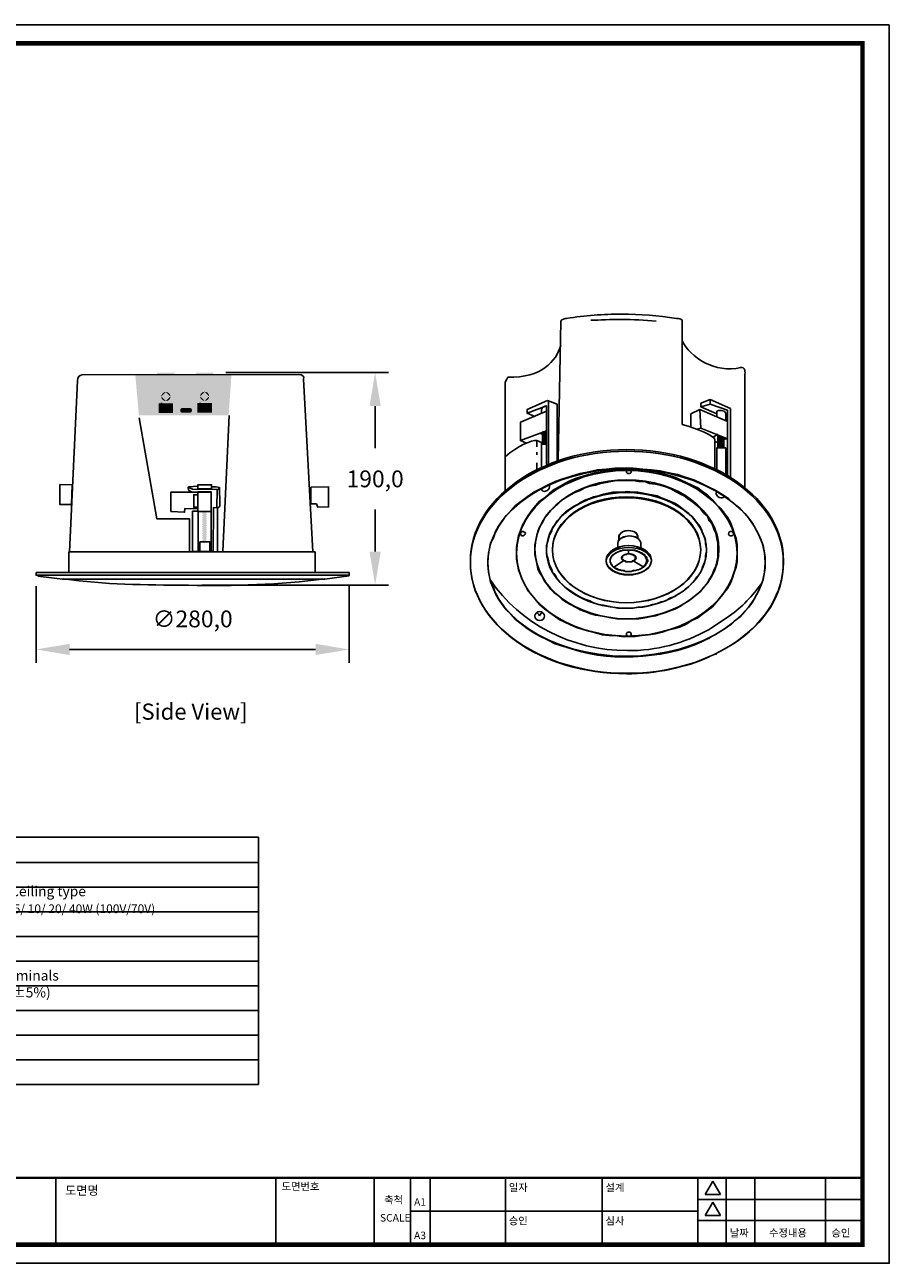
# Model space of a CAD drawing. Units: millimetres. Extents: x 720 to 2289, y -115 to 991.
# Drawn here: x 1516 to 2289, y -115 to 991 of the extents above; entities that cross this region are included whole.
import ezdxf
from ezdxf.enums import TextEntityAlignment as Align

# ---------------------------------------------------------------- set-up
doc = ezdxf.new("R2010")
doc.units = ezdxf.units.MM
doc.header["$PDSIZE"] = -1
doc.layers.add('Sovico-Txt', color=3, linetype='Continuous')
doc.styles.add('SLDTEXTSTYLE0', font='txt')
doc.styles.get("Standard").update_dxf_attribs({"font": 'malgun.ttf'})
doc.dimstyles.new('ISO-25', dxfattribs={"dimtxt": 2.5, "dimasz": 2.5, "dimexe": 1.25, "dimexo": 0.625, "dimtad": 1, "dimtxsty": 'SLDTEXTSTYLE0', "dimcen": 2.5, "dimadec": 0, "dimazin": 0, "dimtfac": 1, "dimtmove": 0, "dimatfit": 3, "dimfxl": 1, "dimarcsym": 0})

# ---------------------------------------------------------------- blocks, each defined once
blk = doc.blocks.new('*T10')
at = {"color": 0, "linetype": 'ByBlock', "lineweight": -2, "transparency": 16777216}
for p, q in [((0, 0), (1796.4, 0)), ((0, 0), (0, -704.7)), ((1796.4, 0), (1796.4, -704.7)), ((0, -72.6), (1796.4, -72.6)), ((716.4, -72.6), (716.4, -704.7)), ((0, -142.9), (1796.4, -142.9)), ((0, -213.1), (1796.4, -213.1)), ((0, -283.3), (1796.4, -283.3)), ((0, -353.5), (1796.4, -353.5)), ((0, -423.8), (1796.4, -423.8)), ((0, -494), (1796.4, -494)), ((0, -564.2), (1796.4, -564.2)), ((0, -634.4), (1796.4, -634.4)), ((0, -704.7), (1796.4, -704.7))]:
    blk.add_line(p, q, dxfattribs=at)
at = {"color": 0, "transparency": 16777216, "insert": (898.2, -36.3), "char_height": 30, "width": 1792.764, "attachment_point": 5}
blk.add_mtext('{\\f黑体|b0|i0|c134|p49;SPECIFICATION}S', dxfattribs=at)
blk = doc.blocks.new('illuso_frame')
blk.add_blockref('*T10', (296.6, 1208.3))
at = {"attachment_point": 1}
for s, insert, char_height, width in [('\\pxsm1.34;{\\fGulim|b0|i0|c129|p50;모델명\\P시스템 타입\\P허용입력\\P임피던스\\P감도\\P주파수 범위\\P커넥터\\P사이즈(w*d)\\P무게}', (347.5, 1112.4), 30, 530.527), ('\\pxsm1.38;{\\f黑体|b0|i0|c134|p49;DS-\\f黑体|b0|i0|c129|p49;840C\\P\\f黑体|b0|i0|c134|p49;8" 2-way coaxial Ceiling type\\P40W RMS (8ohm)\\H0.86806x; 5/ 10/ 20/ 40W (100V/70V) \\H1.152x;\\P8ohm\\P90dB\\P50Hz~20KHz\\PSpring-loaded terminals\\P∅280 x 190 mm (±5%)\\P2.8kg (±5%)}', (1079.5, 1116.3), 28.8, 1292.039)]:
    blk.add_mtext(s, dxfattribs=dict(at, insert=insert, char_height=char_height, width=width))
blk = doc.blocks.new('도각')
at = {"color": 0}
for p, q in [((45086, 5954), (45086, 9014)), ((55199, 5959), (55199, 9019)), ((59727, 9019), (59727, 5959)), ((61393, 9019), (61393, 5959)), ((62294, 9019), (62294, 5959)), ((65757, 9019), (65757, 5959)), ((70201, 9019), (70201, 5959)), ((74605, 5959), (74605, 9019)), ((74605, 9019), (74605, 5959)), ((74605, 9019), (74605, 5959)), ((75297, 8875), (74940, 8263)), ((75654, 8263), (75297, 8875)), ((75904, 9019), (75904, 5959)), ((77222, 9019), (77222, 5959)), ((80470, 9019), (80470, 5959)), ((74605, 8026), (82180, 8026)), ((74940, 8263), (75654, 8263)), ((61393, 7489), (74605, 7489)), ((75297, 7908), (74940, 7296)), ((75654, 7296), (75297, 7908)), ((74605, 7059), (82180, 7059)), ((74940, 7296), (75654, 7296))]:
    blk.add_line(p, q, dxfattribs=at)
blk.add_lwpolyline([(83409, 62000), (2709, 62000), (2709, 5100), (83409, 5100)], close=True, dxfattribs=at)
at = {"color": 0, "const_width": 204}
blk.add_lwpolyline([(3938, 61146), (82180, 61146), (82180, 5954), (3938, 5954)], close=True, dxfattribs=at)
at = {"color": 0, "const_width": 102}
blk.add_lwpolyline([(3938, 9019), (82180, 9019)], dxfattribs=at)
at = {"color": 0, "linetype": 'Continuous'}
for s, height, p in [('도면명', 408, (45515, 8242)), ('도면번호', 346.8, (55466, 8458)), ('일자', 346.8, (65916, 8409)), ('설계', 346.8, (70360, 8409)), ('축척', 346.8, (60185, 7842)), ('A1', 346.8, (61558, 7741)), ('SCALE', 346.8, (59991, 7014)), ('승인', 346.8, (65916, 6879)), ('심사', 346.8, (70360, 6879)), ('A3', 346.8, (61558, 6206))]:
    blk.add_text(s, height=height, dxfattribs=at).set_placement(p)
at = {"color": 0}
for s, p in [('날짜', (76077, 6324)), ('수정내용', (77881, 6324)), ('승인', (80750, 6324))]:
    blk.add_text(s, height=346.8, dxfattribs=at).set_placement(p)
blk = doc.blocks.new('*D8')
at = {"color": 0, "lineweight": -2, "transparency": 16777216}
for p, q in [((1526.3, 489.8), (1526.3, 421.2)), ((1806.3, 489.8), (1806.3, 421.2)), ((1556.3, 433.2), (1776.3, 433.2))]:
    blk.add_line(p, q, dxfattribs=at)
at = {"color": 0, "transparency": 16777216}
for points in [[(1556.3, 438.2), (1556.3, 428.2), (1526.3, 433.2)], [(1776.3, 438.2), (1776.3, 428.2), (1806.3, 433.2)]]:
    blk.add_solid(points, dxfattribs=at)
at = {"layer": 'Defpoints', "color": 0, "transparency": 16777216}
for p in [(1526.3, 501.8), (1806.3, 501.8), (1806.3, 433.2)]:
    blk.add_point(p, dxfattribs=at)
at = {"color": 0, "transparency": 16777216, "insert": (1666.3, 460.5), "char_height": 39.375, "attachment_point": 5}
blk.add_mtext('{\\fPMingLiU|b0|i0|c136|p0;\\H0.38095x;∅\\fMalgun Gothic|b0|i0|c129|p50;280,0}', dxfattribs=at)
blk = doc.blocks.new('*D9')
at = {"color": 0, "lineweight": -2, "transparency": 16777216}
for p, q in [((1696.1, 680.6), (1841.5, 680.6)), ((1829.5, 650.6), (1829.5, 612.9)), ((1829.5, 520.6), (1829.5, 558.3)), ((1674.6, 490.6), (1841.5, 490.6))]:
    blk.add_line(p, q, dxfattribs=at)
at = {"color": 0, "transparency": 16777216}
for points in [[(1824.5, 650.6), (1834.5, 650.6), (1829.5, 680.6)], [(1824.5, 520.6), (1834.5, 520.6), (1829.5, 490.6)]]:
    blk.add_solid(points, dxfattribs=at)
at = {"layer": 'Defpoints', "color": 0, "transparency": 16777216}
for p in [(1684.1, 680.6), (1829.5, 680.6), (1662.6, 490.6)]:
    blk.add_point(p, dxfattribs=at)
at = {"color": 0, "transparency": 16777216, "insert": (1829.5, 585.6), "char_height": 39.375, "attachment_point": 5}
blk.add_mtext('{\\H0.38095x;190,0}', dxfattribs=at)

msp = doc.modelspace()

# ---------------------------------------------------------------- hatches: boundary and pattern name
h = msp.add_hatch(color=256)
h.paths.add_polyline_path([(1646.41, 659.16, 0.4142256), (1642.36, 663.2)], flags=0)
h.paths.add_polyline_path([(1642.36, 655.11, 0.414252), (1646.41, 659.16)], flags=0)
h.paths.add_polyline_path([(1638.32, 659.16, 0.4143788), (1642.36, 655.11)], flags=0)
h.paths.add_polyline_path([(1642.36, 663.2, 0.4143524), (1638.32, 659.16)], flags=0)
h = msp.add_hatch(color=256)
h.paths.add_polyline_path([(1681.11, 659.38, 0.4141798), (1677.07, 663.43)], flags=0)
h.paths.add_polyline_path([(1677.07, 655.34, 0.414053), (1681.11, 659.38)], flags=0)
h.paths.add_polyline_path([(1673.02, 659.38, 0.4140218), (1677.07, 655.34)], flags=0)
h.paths.add_polyline_path([(1677.07, 663.43, 0.4141485), (1673.02, 659.38)], flags=0)
for points in [[(1656.75, 648.87), (1664.08, 648.87), (1664.08, 648.87, -0.4125385), (1665.67, 647.28), (1665.67, 647.28), (1665.67, 646.29), (1665.67, 646.29, -0.4125385), (1664.08, 644.7), (1664.08, 644.7), (1656.75, 644.7), (1656.75, 644.7, -0.4127162), (1655.17, 646.29), (1655.17, 646.29), (1655.17, 647.28), (1655.17, 647.28, -0.4127162)], [(1678.5, 529.75), (1675.29, 529.75), (1675.29, 530.69), (1674.66, 530.53), (1674.72, 531.23), (1675.29, 531.38), (1675.29, 532.7), (1674.66, 532.54), (1674.72, 533.24), (1675.29, 533.39), (1675.29, 534.71), (1674.66, 534.55), (1674.72, 535.25), (1675.29, 535.4), (1675.29, 536.72), (1674.66, 536.56), (1674.72, 537.26), (1675.29, 537.41), (1675.29, 538.73), (1674.66, 538.57), (1674.72, 539.27), (1675.29, 539.42), (1675.29, 540.74), (1674.66, 540.58), (1674.72, 541.28), (1675.29, 541.43), (1675.29, 542.76), (1674.66, 542.59), (1674.72, 543.3), (1675.29, 543.44), (1675.29, 544.77), (1674.66, 544.6), (1674.72, 545.31), (1675.29, 545.46), (1675.29, 546.78), (1674.66, 546.61), (1674.72, 547.32), (1675.29, 547.46), (1675.29, 548.78), (1674.66, 548.62), (1674.72, 549.33), (1675.29, 549.48), (1675.29, 550.8), (1674.66, 550.63), (1674.72, 551.34), (1675.29, 551.49), (1675.29, 552.81), (1674.66, 552.64), (1674.72, 553.35), (1675.29, 553.5), (1675.29, 554.82), (1674.66, 554.65), (1674.72, 555.36), (1675.29, 555.51), (1675.29, 556.61), (1678.5, 556.61), (1678.5, 556.33), (1679.09, 556.49), (1679.13, 555.8), (1678.5, 555.64), (1678.5, 554.32), (1679.09, 554.48), (1679.13, 553.79), (1678.5, 553.63), (1678.5, 552.31), (1679.09, 552.47), (1679.13, 551.78), (1678.5, 551.62), (1678.5, 550.3), (1679.09, 550.46), (1679.13, 549.77), (1678.5, 549.61), (1678.5, 548.29), (1679.09, 548.45), (1679.13, 547.76), (1678.5, 547.6), (1678.5, 546.28), (1679.09, 546.44), (1679.13, 545.75), (1678.5, 545.59), (1678.5, 544.27), (1679.09, 544.42), (1679.13, 543.74), (1678.5, 543.58), (1678.5, 542.26), (1679.09, 542.41), (1679.13, 541.73), (1678.5, 541.57), (1678.5, 540.25), (1679.09, 540.4), (1679.13, 539.72), (1678.5, 539.55), (1678.5, 538.24), (1679.09, 538.39), (1679.13, 537.71), (1678.5, 537.55), (1678.5, 536.23), (1679.09, 536.38), (1679.13, 535.7), (1678.5, 535.53), (1678.5, 534.22), (1679.09, 534.37), (1679.13, 533.69), (1678.5, 533.52), (1678.5, 532.21), (1679.09, 532.36), (1679.13, 531.68), (1678.5, 531.51)]]:
    msp.add_hatch(color=256).paths.add_polyline_path(points)

# ---------------------------------------------------------------- linework, layer by layer
for p, q in [((2139.39, 557.8), (2141.16, 556.16)), ((2140.28, 482.17), (2130.87, 471.01)), ((2146.31, 463.14), (2128.2, 451.16)), ((2128.2, 443.12), (2128.86, 443.91))]:
    msp.add_line(p, q)
for points in [[(2098.91, 728.92, 0.0385313), (2049.9, 732.85, 0.0381724), (2000.72, 728.92)], [(1638.33, 653.43, 0.0169266), (1638.32, 653.18, 0.4143194), (1642.36, 649.13, 0.40312), (1646.4, 653.02)], [(1673.03, 653.66, 0.0147665), (1673.02, 653.4, 0.4140787), (1677.07, 649.36, 0.4030641), (1681.11, 653.25)]]:
    msp.add_lwpolyline(points, format="xyb")
for points in [[(1993.09, 602.25), (1995.57, 726.46)], [(2104.06, 634.08), (2104.06, 727.28), (2104.06, 726.46)], [(1567.1, 678.51), (1761.1, 678.77)], [(2160.16, 577.65), (2160.16, 678.06)], [(1765.54, 674.71), (1773.87, 520.28), (1556.14, 520.29), (1563.22, 673.25)], [(1945.68, 574.37), (1945.68, 670.02)], [(1983.5, 655.57), (1965.39, 647.53), (1965.39, 644.42)], [(1983.5, 655.57), (1992.2, 652.29)], [(1984.39, 638.84), (1984.39, 655.57)], [(2129.09, 656.39), (2120.57, 653.11)], [(2120.57, 649.99), (2120.57, 653.11)], [(2129.09, 652.29), (2129.09, 656.39), (2147.2, 648.35), (2147.2, 587.16)], [(1698.87, 642.32), (1693.38, 520.87)], [(1959.35, 636.38), (1982.61, 646.06)], [(1982.61, 650.81), (1965.39, 644.42), (1972.32, 641.3)], [(1978.35, 647.53), (1978.35, 643.6)], [(1982.61, 598.32), (1982.61, 650.81)], [(1992.2, 652.29), (1992.2, 601.43)], [(2111.87, 631.62), (2111.87, 643.6), (2119.68, 647.53), (2120.57, 630.96), (2144.54, 621.28)], [(2119.68, 647.53), (2143.83, 637.2)], [(2144.54, 646.88), (2129.09, 652.29), (2120.57, 649.99), (2135.13, 643.6)], [(2135.13, 641.3), (2135.13, 646.06)], [(2142.94, 638.02), (2142.94, 644.42)], [(2144.54, 634.08), (2144.54, 646.88)], [(1618.63, 640.08), (1634.16, 550.02), (1663.36, 550.02), (1663.5, 521.06)], [(1959.35, 636.38), (1959.35, 619.81), (1982.61, 628.5)], [(1984.39, 638.84), (1984.39, 598.32)], [(2120.57, 630.96), (2117.02, 630.14)], [(2144.54, 634.08), (2144.54, 588.8)], [(1959.35, 619.81), (1964.68, 617.35)], [(1974.09, 614.23), (1974.09, 619.81)], [(1974.09, 619.81), (1978.35, 618.17), (1978.35, 595.86)], [(1982.61, 626.04), (1979.24, 625.39), (1976.58, 626.04)], [(1979.24, 616.53), (1979.24, 627.68)], [(1982.61, 627.68), (1979.24, 627.68)], [(1982.61, 623.75), (1979.24, 622.93)], [(1982.61, 622.93), (1979.24, 622.11)], [(1982.61, 620.63), (1979.24, 620.63)], [(1982.61, 619.81), (1979.24, 619.81)], [(2136.01, 625.39), (2131.75, 622.93)], [(2133.35, 620.63), (2133.35, 594.38)], [(2136.01, 624.57), (2136.01, 613.41), (2136.01, 618.17)], [(2136.01, 623.75), (2138.5, 623.75)], [(2141.16, 613.41), (2141.16, 622.11)], [(2143.83, 621.28), (2141.16, 620.63)], [(1974.09, 607.01), (1974.09, 609.47)], [(1978.35, 616.53), (1982.61, 616.53), (1979.24, 616.53)], [(1982.61, 618.99), (1979.24, 618.99)], [(1982.61, 618.17), (1979.24, 618.17)], [(1982.61, 617.35), (1979.24, 617.35)], [(2133.35, 618.99), (2136.01, 618.17), (2141.16, 617.35)], [(2142.94, 613.41), (2135.13, 613.41), (2135.13, 611.77)], [(2135.13, 611.77), (2135.13, 593.56)], [(2136.01, 617.35), (2141.16, 616.53)], [(2136.01, 616.53), (2141.16, 615.71)], [(2136.01, 615.71), (2141.16, 615.05)], [(2136.01, 615.05), (2141.16, 614.23)], [(2136.01, 614.23), (2141.16, 613.41)], [(1945.68, 600.62), (1945.68, 577.65)], [(1974.09, 594.38), (1974.09, 599.79)], [(2148.09, 455.92), (2150.57, 458.38), (2155.72, 462.32), (2160.16, 467.08), (2163.54, 471.01), (2167.09, 475.77), (2169.57, 480.53), (2172.24, 485.29), (2174.72, 490.86), (2176.5, 495.62), (2177.38, 500.54), (2178.27, 505.96), (2178.27, 515.64), (2177.38, 521.21), (2176.5, 525.97), (2174.72, 530.73), (2172.24, 536.31), (2169.57, 541.06), (2167.09, 545.82), (2163.54, 550.58), (2160.16, 554.52), (2155.72, 559.27), (2150.57, 563.21), (2145.43, 568.13), (2140.28, 571.25), (2134.24, 575.19), (2127.31, 578.47), (2121.28, 581.59), (2114.53, 584.7), (2106.72, 587.16), (2099.79, 589.46), (2092.16, 591.1), (2084.35, 592.74), (2076.54, 593.56), (2068.9, 594.38), (2060.2, 595.04), (2043.87, 595.04), (2036.06, 594.38), (2028.42, 593.56), (2020.61, 591.92), (2012.8, 590.28), (2005.16, 587.98), (1997.35, 585.52), (1990.42, 583.22), (1983.5, 579.94), (1977.46, 576.83), (1971.43, 573.71), (1965.39, 569.61), (1955.09, 561.73), (1950.83, 556.98), (1946.57, 552.88), (1943.02, 548.12), (1939.65, 543.36), (1936.98, 538.6), (1935.39, 533.03), (1932.72, 528.27), (1931.83, 523.51), (1930.95, 518.75), (1930.23, 513.17), (1930.23, 508.42), (1930.95, 502.84), (1931.83, 498.08), (1932.72, 493.32), (1935.39, 488.57), (1936.98, 482.99), (1939.65, 478.23), (1943.02, 473.47), (1946.57, 468.72), (1950.83, 464.62), (1955.09, 459.86), (1965.39, 451.98), (1971.43, 448.05), (1977.46, 444.77), (1983.5, 441.65), (1990.42, 438.37), (1997.35, 436.07), (2005.16, 433.61), (2012.8, 431.31), (2020.61, 429.67), (2028.42, 428.03), (2036.06, 427.21), (2043.87, 426.56), (2052.39, 426.56), (2060.2, 426.56), (2068.9, 427.21), (2076.54, 428.03), (2084.35, 428.85), (2092.16, 430.49), (2099.79, 432.13), (2106.72, 434.43), (2114.53, 436.89), (2121.28, 440.01), (2127.31, 443.12), (2128.2, 443.12)], [(2139.39, 557.8), (2138.5, 559.27), (2134.24, 563.21), (2130.87, 567.31), (2126.6, 571.25), (2122.17, 574.37), (2117.91, 577.65), (2112.76, 579.94), (2107.61, 582.4), (2102.46, 584.7), (2097.31, 587.16), (2091.27, 588.8), (2086.12, 590.28), (2080.09, 591.92), (2074.05, 592.74), (2068.01, 593.56), (2061.98, 593.56), (2055.94, 594.38), (2049.9, 594.38), (2043.87, 593.56), (2038.72, 592.74), (2026.64, 591.1), (2020.61, 589.46), (2015.46, 587.98), (2009.42, 586.34), (2004.27, 584.04), (1999.12, 581.59), (1993.98, 578.47), (1989.54, 576.01), (1985.28, 572.89), (1981.01, 568.79), (1976.58, 565.67), (1969.83, 557.8), (1966.28, 552.88), (1963.79, 548.94), (1961.13, 544.18), (1959.35, 539.42), (1957.76, 534.67), (1956.87, 529.91), (1955.98, 524.33), (1955.98, 513.99), (1956.87, 509.24), (1957.76, 504.48), (1959.35, 499.72), (1961.13, 494.96), (1963.79, 490.04), (1966.28, 485.29), (1969.83, 481.35), (1976.58, 473.47), (1981.01, 469.37), (1985.28, 466.26), (1989.54, 463.14), (1993.98, 459.86), (1999.12, 457.56), (2004.27, 455.1), (2009.42, 452.8), (2015.46, 451.16), (2020.61, 449.52), (2026.64, 448.05), (2032.68, 446.41), (2038.72, 445.58), (2043.87, 445.58), (2049.9, 444.77), (2061.98, 444.77), (2068.01, 445.58), (2074.05, 446.41), (2080.09, 447.23), (2086.12, 448.7), (2091.27, 450.34), (2097.31, 451.98), (2102.46, 453.46), (2107.61, 455.92), (2112.76, 459.04), (2117.91, 461.5), (2122.17, 464.62), (2126.6, 467.9), (2130.87, 471.01)], [(1670.7, 579.05), (1662.76, 578.36)], [(1688.61, 520.69), (1688.62, 559.83)], [(2140.28, 482.17), (2141.16, 483.81), (2144.54, 487.75), (2147.2, 492.5), (2148.98, 497.26), (2150.57, 502.02), (2152.35, 506.78), (2153.24, 511.53), (2153.24, 526.63), (2152.35, 532.2), (2150.57, 537.13), (2148.98, 541.88), (2147.2, 546.64), (2144.54, 551.4), (2141.16, 555.34), (2141.16, 556.16)], [(2047.08, 530.12), (2047.85, 535.49)], [(2047.24, 533.03), (2047.24, 531.55)], [(2063.87, 535.73), (2064.46, 532.21)], [(2046.35, 523.51), (2046.35, 528.27)], [(2046.35, 524.78), (2046.35, 528.27)], [(2055.94, 518.75), (2055.94, 521.87)], [(2055.94, 521.87), (2056.1, 518.53)], [(2066.97, 528.83), (2067.13, 524.46)], [(2067.13, 523.51), (2067.13, 528.27)], [(1914.61, 512.35), (1914.61, 511.53)], [(2051.68, 512.35), (2042.98, 506.78)], [(2050.73, 511.75), (2042.98, 506.78)], [(2060.2, 512.35), (2069.61, 506.78)], [(2060.2, 512.35), (2068.31, 507.55)], [(2194.61, 511.53), (2194.61, 512.35)], [(1527.78, 498.73), (1549.81, 495.97), (1784.6, 496.03), (1806.38, 499.05)]]:
    msp.add_lwpolyline(points)
for points in [[(1979.24, 626.86), (1982.61, 626.86)], [(1979.24, 624.57), (1982.61, 625.39)], [(1979.24, 623.75), (1982.61, 624.57)], [(1982.61, 623.75), (1979.24, 622.93)], [(1979.24, 621.28), (1982.61, 622.11)], [(2141.16, 622.11), (2136.01, 622.93)], [(2141.16, 621.28), (2136.01, 622.11)], [(2141.16, 620.63), (2136.01, 621.28)], [(2141.16, 619.81), (2136.01, 620.63)], [(2141.16, 618.99), (2136.01, 619.81)], [(2141.16, 618.17), (2136.01, 618.99)], [(2142.94, 613.41), (2142.94, 589.46)], [(1558.47, 580.32), (1547.67, 580.48), (1547.67, 562.6), (1558.06, 562.66)], [(1683.01, 520.85), (1682.9, 573.75), (1665.77, 573.86), (1662.48, 575.62), (1662.37, 578.32), (1666.13, 576.33), (1688.11, 575.97), (1687.99, 559.75), (1684.93, 559.99), (1684.7, 520.72)], [(1683.17, 576.59), (1670.95, 576.59), (1670.95, 580.37), (1683.17, 580.37)], [(1771.95, 578.19), (1787.86, 578.35), (1787.86, 560.47), (1778.27, 560.28), (1776.96, 563.2), (1771.98, 563.3)], [(1972.32, 521.87), (1972.32, 517.93), (1974.09, 510.06), (1974.98, 505.3), (1976.58, 502.02), (1979.24, 498.08), (1981.01, 494.14), (1983.5, 490.86), (1986.16, 486.93), (1989.54, 483.81), (1993.09, 481.35), (1996.46, 478.23), (1999.83, 475.77), (2004.27, 473.47), (2008.53, 471.01), (2012.8, 468.72), (2017.06, 467.08), (2021.5, 465.44), (2026.64, 463.96), (2030.91, 463.14), (2036.06, 462.32), (2040.32, 461.5), (2045.64, 460.68), (2065.35, 460.68), (2070.5, 461.5), (2074.76, 462.32), (2080.09, 463.14), (2084.35, 464.62), (2089.5, 466.26), (2093.76, 467.9), (2098.02, 469.37), (2102.46, 471.83), (2105.83, 474.3), (2110.09, 476.59), (2113.64, 479.71), (2117.02, 482.17), (2120.57, 485.29), (2123.05, 488.57), (2126.6, 492.5), (2128.2, 495.62), (2130.87, 499.72), (2132.46, 503.66), (2134.24, 507.6), (2135.13, 511.53), (2136.01, 515.64), (2136.01, 528.27), (2135.13, 532.2), (2134.24, 537.13), (2132.46, 541.06), (2130.87, 545), (2128.2, 548.12), (2126.6, 552.22), (2123.05, 555.34), (2120.57, 558.45), (2117.02, 561.73), (2113.64, 564.85), (2110.09, 567.31), (2105.83, 570.43), (2102.46, 572.07), (2098.02, 574.37), (2093.76, 576.83), (2089.5, 578.47), (2084.35, 579.94), (2080.09, 580.76), (2074.76, 581.59), (2070.5, 583.22), (2065.35, 583.22), (2060.2, 584.04), (2045.64, 584.04), (2040.32, 583.22), (2036.06, 582.4), (2030.91, 581.59), (2026.64, 579.94), (2021.5, 579.12), (2017.06, 577.65), (2012.8, 575.19), (2008.53, 573.71), (2004.27, 571.25), (1999.83, 568.79), (1996.46, 566.49), (1993.09, 563.21), (1989.54, 560.09), (1986.16, 556.98), (1983.5, 553.7), (1981.01, 550.58), (1979.24, 546.64), (1976.58, 542.54), (1974.98, 538.6), (1974.09, 534.67), (1973.2, 530.73), (1972.32, 526.63)], [(1671.06, 573.69), (1646.93, 573.86), (1646.93, 556.51), (1659.04, 555.78), (1659.4, 559.23), (1671.01, 558.8)], [(1671, 560.3), (1667.3, 560.3), (1667.3, 571.37), (1671, 571.37)], [(1682.98, 556.51), (1671.04, 556.51), (1671.04, 573.87), (1682.98, 573.87)], [(1982.61, 521.87), (1982.61, 518.75), (1983.5, 515.64), (1984.39, 512.35), (1985.28, 508.42), (1987.05, 505.3), (1987.94, 502.02), (1990.42, 499.72), (1992.2, 496.44), (1994.69, 493.32), (1997.35, 490.86), (1999.83, 488.57), (2003.39, 486.11), (2006.76, 483.81), (2010.31, 481.35), (2013.68, 479.71), (2017.06, 478.23), (2021.5, 476.59), (2024.87, 474.95), (2029.13, 473.47), (2033.57, 472.65), (2037.83, 471.83), (2042.09, 471.01), (2046.35, 470.19), (2060.2, 470.19), (2064.46, 471.01), (2068.9, 471.01), (2073.16, 471.83), (2077.42, 473.47), (2081.68, 474.3), (2085.24, 475.77), (2089.5, 476.59), (2092.87, 479.05), (2097.31, 480.53), (2100.68, 482.99), (2104.06, 484.63), (2106.72, 486.93), (2110.09, 489.39), (2112.76, 492.5), (2115.24, 494.96), (2117.02, 498.08), (2119.68, 501.2), (2121.28, 503.66), (2122.17, 506.78), (2123.94, 510.88), (2124.83, 513.99), (2124.83, 517.11), (2125.72, 520.39), (2125.72, 523.51), (2124.83, 527.45), (2124.83, 530.73), (2123.94, 533.85), (2122.17, 537.13), (2121.28, 540.24), (2119.68, 543.36), (2117.02, 546.64), (2115.24, 548.94), (2112.76, 552.22), (2110.09, 554.52), (2106.72, 556.98), (2104.06, 559.27), (2100.68, 561.73), (2097.31, 564.03), (2092.87, 565.67), (2089.5, 567.31), (2085.24, 568.79), (2081.68, 570.43), (2068.9, 572.89), (2064.46, 573.71), (2060.2, 573.71), (2055.05, 574.37), (2050.79, 573.71), (2042.09, 573.71), (2037.83, 572.89), (2033.57, 572.07), (2029.13, 570.43), (2024.87, 569.61), (2021.5, 568.13), (2017.06, 566.49), (2013.68, 564.85), (2010.31, 562.56), (2006.76, 560.91), (2003.39, 558.45), (1999.83, 556.16), (1997.35, 553.7), (1994.69, 550.58), (1992.2, 548.12), (1990.42, 545), (1987.94, 541.88), (1987.05, 538.6), (1985.28, 535.49), (1984.39, 532.2), (1983.5, 529.09), (1982.61, 525.97)], [(1671.29, 520.57), (1666.27, 520.57), (1666.27, 556.6), (1671.29, 556.6)], [(2064.46, 533.03), (2064.46, 532.2)], [(1555.62, 520.29), (1775.85, 520.28), (1775.85, 501.81), (1555.62, 501.81)], [(1681.81, 520.59), (1672.81, 520.59), (1672.81, 529.29), (1681.81, 529.29)], [(2039.61, 512.35), (2039.61, 510.88), (2040.32, 510.88), (2040.32, 509.24), (2041.2, 509.24), (2041.2, 508.42), (2042.09, 507.6), (2042.98, 506.78), (2043.87, 505.96), (2044.76, 505.96), (2045.64, 505.3), (2046.35, 505.3), (2047.24, 504.48), (2049.02, 504.48), (2049.9, 503.66), (2052.39, 503.66), (2053.28, 502.84), (2058.43, 502.84), (2060.2, 503.66), (2062.86, 503.66), (2063.58, 504.48), (2065.35, 504.48), (2066.24, 505.3), (2067.13, 505.3), (2068.01, 505.96), (2068.9, 506.78), (2069.61, 506.78), (2070.5, 507.6), (2070.5, 508.42), (2071.39, 508.42), (2071.39, 509.24), (2072.28, 510.06), (2072.28, 511.53), (2073.16, 511.53), (2073.16, 513.17), (2072.28, 513.99), (2072.28, 515.64), (2071.39, 516.29), (2070.5, 517.11), (2070.5, 517.93), (2069.61, 517.93), (2068.9, 518.75), (2068.01, 518.75), (2068.01, 519.57), (2067.13, 519.57), (2066.24, 520.39), (2065.35, 520.39), (2063.58, 521.21), (2062.86, 521.21), (2061.98, 521.87), (2050.79, 521.87), (2049.9, 521.21), (2048.13, 521.21), (2047.24, 520.39), (2046.35, 520.39), (2045.64, 519.57), (2044.76, 519.57), (2042.98, 517.93), (2042.09, 517.93), (2042.09, 517.11), (2041.2, 517.11), (2041.2, 516.29), (2040.32, 515.64), (2040.32, 514.82), (2039.61, 513.99), (2039.61, 513.17)], [(2049.9, 514.82), (2050.79, 513.99), (2050.79, 513.17), (2051.68, 513.17), (2051.68, 512.35), (2053.28, 512.35), (2053.28, 511.53), (2059.31, 511.53), (2059.31, 512.35), (2060.2, 512.35), (2061.09, 513.17), (2061.98, 513.17), (2061.98, 516.29), (2061.09, 517.11), (2060.2, 517.11), (2060.2, 517.93), (2058.43, 517.93), (2057.54, 518.75), (2055.05, 518.75), (2054.16, 517.93), (2052.39, 517.93), (2051.68, 517.11), (2050.79, 516.29), (2050.79, 515.64), (2049.9, 515.64)], [(1526.33, 501.83), (1806.33, 501.82), (1806.33, 499.43), (1526.33, 499.43)]]:
    msp.add_lwpolyline(points, close=True)
for centre, radius, start, end in [((2045.82, 359.53), 368.59, 84.55496, 89.36548), ((-73296.63, -367.14), 74992.96, 0.709165, 0.7219524), ((1686.14, 1314.81), 824.54, 268.36247, 276.8474), ((2053.48, 585.98), 160.83, 297.94715, 306.03253), ((2056.02, 578.54), 146.41, 269.62293, 299.54117)]:
    msp.add_arc(centre, radius, start, end)
for points in [[(2000.72, 728.92), (1999.12, 728.92), (1996.46, 728.1), (1995.57, 726.46)], [(2049.9, 728.1), (2040.32, 728.1), (2030.02, 727.28), (2022.38, 727.28)], [(2104.06, 727.28), (2102.46, 728.92), (2101.57, 728.92), (2098.91, 728.92)], [(2104.06, 709.07), (2110.98, 693.97), (2133.35, 679.54), (2156.61, 685.11)], [(1995.57, 705.13), (1991.31, 690.69), (1978.35, 675.6), (1948.17, 676.42)], [(1563.22, 673.25), (1563.47, 677.09), (1565.29, 677.8), (1567.1, 678.51)], [(1761.1, 678.77), (1764.42, 679.27), (1766.24, 676.98), (1765.54, 674.71)], [(1948.17, 676.42), (1946.57, 673.96), (1945.68, 672.48), (1945.68, 670.02)], [(2160.16, 678.06), (2160.16, 680.36), (2161.05, 685.94), (2155.72, 685.11)], [(1982.61, 650.81), (1981.01, 650.81), (1978.35, 649.99), (1978.35, 647.53)], [(2135.13, 646.06), (2136.01, 646.88), (2142.05, 647.53), (2142.94, 644.42)], [(2133.35, 620.63), (2132.46, 624.57), (2117.91, 630.14), (2104.06, 634.08)], [(1974.09, 619.81), (1969.83, 620.63), (1956.87, 615.05), (1945.68, 605.37)], [(2054.16, 611.77), (1977.46, 611.77), (1914.61, 567.31), (1914.61, 512.35)], [(2054.16, 610.29), (1977.46, 610.29), (1914.61, 565.67), (1914.61, 510.88)], [(1914.61, 511.08), (1914.61, 565.88), (1977.26, 610.29), (2054.53, 610.29)], [(2194.61, 512.35), (2194.61, 567.31), (2131.75, 611.77), (2054.16, 611.77)], [(2194.61, 510.88), (2194.61, 565.67), (2131.75, 610.29), (2054.16, 610.29)], [(2054.53, 610.29), (2131.8, 610.29), (2194.45, 565.88), (2194.45, 511.08)], [(1930.23, 510.8), (1930.23, 556.96), (1985.76, 594.38), (2054.25, 594.38)], [(1955.98, 519.16), (1955.98, 560.02), (2000.14, 593.15), (2054.61, 593.15)], [(2055.94, 594.38), (2055.05, 594.38), (2054.16, 593.56), (2054.16, 591.92)], [(2054.16, 591.92), (2054.16, 591.1), (2055.05, 590.28), (2055.94, 590.28)], [(2054.25, 594.38), (2122.75, 594.38), (2178.27, 556.96), (2178.27, 510.8)], [(2054.61, 593.15), (2109.08, 593.15), (2153.24, 560.02), (2153.24, 519.16)], [(2058.43, 591.92), (2058.43, 593.56), (2057.54, 594.38), (2055.94, 594.38)], [(2055.94, 590.28), (2057.54, 590.28), (2058.43, 591.1), (2058.43, 591.92)], [(1690.37, 577.78), (1688.31, 578.59), (1685.62, 578.55), (1682.94, 578.56)], [(1688.12, 576.01), (1689.03, 575.87), (1690.21, 576.58), (1690.5, 577.74)], [(1972.32, 522.73), (1972.32, 557), (2009.16, 584.78), (2054.61, 584.78)], [(1977.46, 576.83), (1978.35, 576.01), (1979.24, 574.37), (1981.01, 574.37)], [(1981.01, 574.37), (1983.5, 574.37), (1985.28, 576.83), (1985.28, 578.47)], [(1985.28, 578.47), (1985.28, 579.12), (1985.28, 579.94), (1985.28, 580.76)], [(2054.61, 584.78), (2100.06, 584.78), (2136.9, 557), (2136.9, 522.73)], [(1982.61, 521.81), (1982.61, 550.31), (2014.65, 573.42), (2054.16, 573.42)], [(1987.94, 522.28), (1987.94, 548.42), (2017.63, 569.61), (2054.25, 569.61)], [(2054.16, 568.79), (2017.95, 568.79), (1987.94, 548.12), (1987.94, 521.87)], [(2054.16, 573.42), (2093.68, 573.42), (2125.72, 550.31), (2125.72, 521.81)], [(2120.57, 521.87), (2120.57, 548.12), (2090.38, 568.79), (2054.16, 568.79)], [(2054.25, 569.61), (2090.88, 569.61), (2120.57, 548.42), (2120.57, 522.28)], [(2135.13, 574.37), (2135.13, 573.71), (2134.24, 572.89), (2134.24, 572.89)], [(2134.24, 572.89), (2134.24, 570.43), (2136.9, 568.79), (2138.5, 568.79)], [(2138.5, 568.79), (2140.28, 568.79), (2141.16, 568.79), (2142.05, 569.61)], [(1687.87, 559.69), (1688.92, 559.72), (1690.17, 560.24), (1690.58, 561.04)], [(1961.13, 538.6), (1960.24, 538.6), (1959.35, 537.78), (1959.35, 537.13)], [(1959.35, 537.13), (1959.35, 535.49), (1960.24, 534.67), (1961.13, 534.67)], [(1963.79, 537.13), (1963.79, 537.78), (1962.02, 538.6), (1961.13, 538.6)], [(1961.13, 534.67), (1962.02, 534.67), (1963.79, 535.49), (1963.79, 537.13)], [(2056.83, 534.67), (2051.68, 534.67), (2047.24, 532.2), (2046.35, 528.27)], [(2046.35, 528.27), (2047.24, 533.02), (2052.44, 534.02), (2056.35, 534.66)], [(2055.94, 539.42), (2051.68, 539.42), (2047.24, 537.13), (2047.24, 533.03)], [(2047.85, 535.49), (2049.9, 538.82), (2052.72, 538.98), (2054.78, 539.37)], [(2054.78, 539.37), (2059.57, 539.54), (2062.95, 538.16), (2063.87, 535.73)], [(2064.46, 533.03), (2064.46, 537.13), (2061.09, 539.42), (2055.94, 539.42)], [(2056.35, 534.66), (2062.88, 534.67), (2066.07, 531.75), (2066.97, 528.83)], [(2067.13, 528.27), (2066.24, 532.2), (2061.98, 534.67), (2056.83, 534.67)], [(2148.09, 538.6), (2146.31, 538.6), (2145.43, 537.78), (2145.43, 536.31)], [(2145.43, 536.31), (2145.43, 535.49), (2146.31, 534.67), (2148.09, 534.67)], [(2149.86, 536.31), (2149.86, 537.78), (2148.98, 538.6), (2148.09, 538.6)], [(2148.09, 534.67), (2148.98, 534.67), (2149.86, 535.49), (2149.86, 536.31)], [(2054.61, 460.68), (2009.16, 460.68), (1972.32, 488.46), (1972.32, 522.73)], [(2054.16, 470.19), (2014.65, 470.19), (1982.61, 493.3), (1982.61, 521.81)], [(2054.25, 474.95), (2017.63, 474.95), (1987.94, 496.14), (1987.94, 522.28)], [(1987.94, 521.87), (1987.94, 496.44), (2017.95, 474.95), (2054.16, 474.95)], [(2055.94, 525.97), (2044.76, 525.97), (2036.06, 519.57), (2036.06, 512.35)], [(2036.06, 513.02), (2036.06, 520.17), (2045.12, 525.97), (2056.3, 525.97)], [(2055.94, 524.33), (2045.64, 524.33), (2036.94, 519.57), (2036.06, 512.35)], [(2039.61, 512.41), (2039.61, 517.69), (2046.92, 521.98), (2055.94, 521.98)], [(2054.16, 474.95), (2090.38, 474.95), (2120.57, 496.44), (2120.57, 521.87)], [(2125.72, 521.81), (2125.72, 493.3), (2093.68, 470.19), (2054.16, 470.19)], [(2120.57, 522.28), (2120.57, 496.14), (2090.88, 474.95), (2054.25, 474.95)], [(2136.9, 522.73), (2136.9, 488.46), (2100.06, 460.68), (2054.61, 460.68)], [(2076.54, 512.35), (2076.54, 519.57), (2067.13, 525.97), (2055.94, 525.97)], [(2076.54, 512.35), (2075.65, 519.57), (2067.13, 524.33), (2055.94, 524.33)], [(2055.94, 521.98), (2064.96, 521.98), (2072.28, 517.69), (2072.28, 512.41)], [(2056.3, 525.97), (2067.47, 525.97), (2076.54, 520.17), (2076.54, 513.02)], [(2054.53, 411.88), (1977.26, 411.88), (1914.61, 456.29), (1914.61, 511.08)], [(1914.61, 510.88), (1914.61, 455.92), (1977.46, 411.46), (2054.16, 411.46)], [(2054.25, 427.21), (1985.76, 427.21), (1930.23, 464.63), (1930.23, 510.8)], [(2054.61, 445.18), (2000.14, 445.18), (1955.98, 478.3), (1955.98, 519.16)], [(2056.3, 500.07), (2045.12, 500.07), (2036.06, 505.87), (2036.06, 513.02)], [(2036.06, 512.35), (2036.06, 505.3), (2044.76, 499.72), (2055.94, 499.72)], [(2055.94, 502.84), (2046.92, 502.84), (2039.61, 507.12), (2039.61, 512.41)], [(2056.41, 518.53), (2052.82, 518.53), (2049.91, 516.97), (2049.91, 515.03)], [(2049.91, 515.03), (2049.91, 513.1), (2052.82, 511.53), (2056.41, 511.53)], [(2178.27, 510.8), (2178.27, 464.63), (2122.75, 427.21), (2054.25, 427.21)], [(2194.45, 511.08), (2194.45, 456.29), (2131.8, 411.88), (2054.53, 411.88)], [(2153.24, 519.16), (2153.24, 478.3), (2109.08, 445.18), (2054.61, 445.18)], [(2072.28, 512.41), (2072.28, 507.12), (2064.96, 502.84), (2055.94, 502.84)], [(2055.94, 499.72), (2067.13, 499.72), (2076.54, 505.3), (2076.54, 512.35)], [(2076.54, 513.02), (2076.54, 505.87), (2067.47, 500.07), (2056.3, 500.07)], [(2062.91, 515.03), (2062.91, 516.97), (2060, 518.53), (2056.41, 518.53)], [(2056.41, 511.53), (2060, 511.53), (2062.91, 513.1), (2062.91, 515.03)], [(2149.86, 438.37), (2177.38, 455.92), (2194.61, 482.17), (2194.61, 510.88)], [(1550.94, 496.15), (1588.15, 491.07), (1622.66, 490.84), (1662.57, 490.61)], [(1932.72, 494.96), (1958.64, 456.74), (2005.16, 432.13), (2055.05, 432.13)], [(2146.31, 463.14), (2157.5, 471.01), (2167.09, 481.35), (2174.72, 491.69)], [(1976.58, 467.08), (1974.09, 467.08), (1972.32, 464.62), (1972.32, 463.14)], [(1976.58, 463.14), (1975.87, 463.96), (1974.98, 465.44), (1974.09, 466.26)], [(1981.01, 463.14), (1981.01, 464.62), (1979.24, 467.08), (1976.58, 467.08)], [(1979.24, 466.26), (1977.46, 465.44), (1976.58, 463.96), (1976.58, 463.14)], [(1972.32, 463.14), (1972.32, 460.68), (1974.09, 459.04), (1976.58, 459.04)], [(1976.58, 459.04), (1979.24, 459.04), (1981.01, 460.68), (1981.01, 463.14)], [(2056.83, 448.7), (2055.05, 448.7), (2054.16, 448.05), (2054.16, 447.23)], [(2054.16, 447.23), (2054.16, 445.58), (2055.05, 444.77), (2056.83, 444.77)], [(2058.43, 447.23), (2058.43, 448.05), (2057.54, 448.7), (2056.83, 448.7)], [(2056.83, 444.77), (2057.54, 444.77), (2058.43, 445.58), (2058.43, 447.23)], [(2054.16, 411.46), (2080.8, 411.46), (2106.72, 416.88), (2128.2, 426.56)], [(2133.35, 428.85), (2134.24, 428.85), (2135.13, 429.67), (2136.01, 430.49)]]:
    msp.add_open_spline(points, degree=3)
for points in [[(1615.03, 678.37), (1700.98, 678.37), (1618.27, 642.43), (1698.5, 642.43)], [(1632.86, 677.44), (1651.87, 677.44), (1632.86, 669.35), (1651.87, 669.35)], [(1634.48, 680.35), (1650.25, 680.35), (1634.48, 677.19), (1650.25, 677.19)], [(1667.57, 677.66), (1686.57, 677.66), (1667.57, 669.57), (1686.57, 669.57)], [(1669.18, 680.57), (1684.95, 680.57), (1669.18, 677.42), (1684.95, 677.42)], [(1635.18, 668.84), (1649.54, 668.84), (1635.18, 652.93), (1649.54, 652.93)], [(1669.89, 669.07), (1684.25, 669.07), (1669.89, 653.16), (1684.25, 653.16)], [(1635.93, 653.17), (1648.79, 653.17), (1635.93, 644.44), (1648.79, 644.44)], [(1670.64, 653.4), (1683.5, 653.4), (1670.64, 644.66), (1683.5, 644.66)], [(1629.94, 644.66), (1687.68, 644.66), (1629.94, 642.23), (1687.68, 642.23)]]:
    msp.add_solid(points)

# ---------------------------------------------------------------- block references
for name, p, xscale, yscale, zscale in [('도각', (667.28, -214.31), 0.01944497201486989, 0.01944497201486989, 0.01944497201486989), ('illuso_frame', (1068.68, -113.31), 0.3135999999999999, 0.3135999999999999, 0.3135999999999999)]:
    msp.add_blockref(name, p, dxfattribs=dict(xscale=xscale, yscale=yscale, zscale=zscale))

# ---------------------------------------------------------------- texts
at = {"layer": 'Sovico-Txt', "color": 4}
msp.add_text('[Side View]', height=14.4369, dxfattribs=at).set_placement((1664.62, 370.44), align=Align.CENTER)

# ---------------------------------------------------------------- dimensions: what is measured, and where the dimension line sits
dim = msp.add_linear_dim(base=(1829.53, 680.57), p1=(1662.57, 490.61), p2=(1684.05, 680.57), angle=90, text='{\\H0.38095x;<>}', dimstyle='ISO-25', override={"dimtxt": 39.375, "dimasz": 30, "dimexe": 12, "dimexo": 12, "dimgap": 18.288, "dimtih": 1, "dimtoh": 1, "dimdec": 1, "dimzin": 0, "dimtxsty": 'Standard', "dimadec": 1, "dimtdec": 1, "dimtzin": 0})
dim.commit()
dim.dimension.update_dxf_attribs({"geometry": '*D9', "text_midpoint": (1829.53, 585.59)})
dim = msp.add_linear_dim(base=(1806.33, 433.18), p1=(1526.33, 501.83), p2=(1806.33, 501.82), text='{\\fPMingLiU|b0|i0|c136|p0;\\H0.38095x;∅\\fMalgun Gothic|b0|i0|c129|p50;<>}', dimstyle='ISO-25', override={"dimtxt": 39.375, "dimasz": 30, "dimexe": 12, "dimexo": 12, "dimgap": 18.288, "dimtih": 1, "dimtoh": 1, "dimdec": 1, "dimzin": 0, "dimtxsty": 'Standard', "dimadec": 1, "dimtdec": 1, "dimtzin": 0})
dim.commit()
dim.dimension.update_dxf_attribs({"geometry": '*D8', "text_midpoint": (1666.33, 433.18), "dimtype": 160})

doc.saveas('drawing.dxf')
